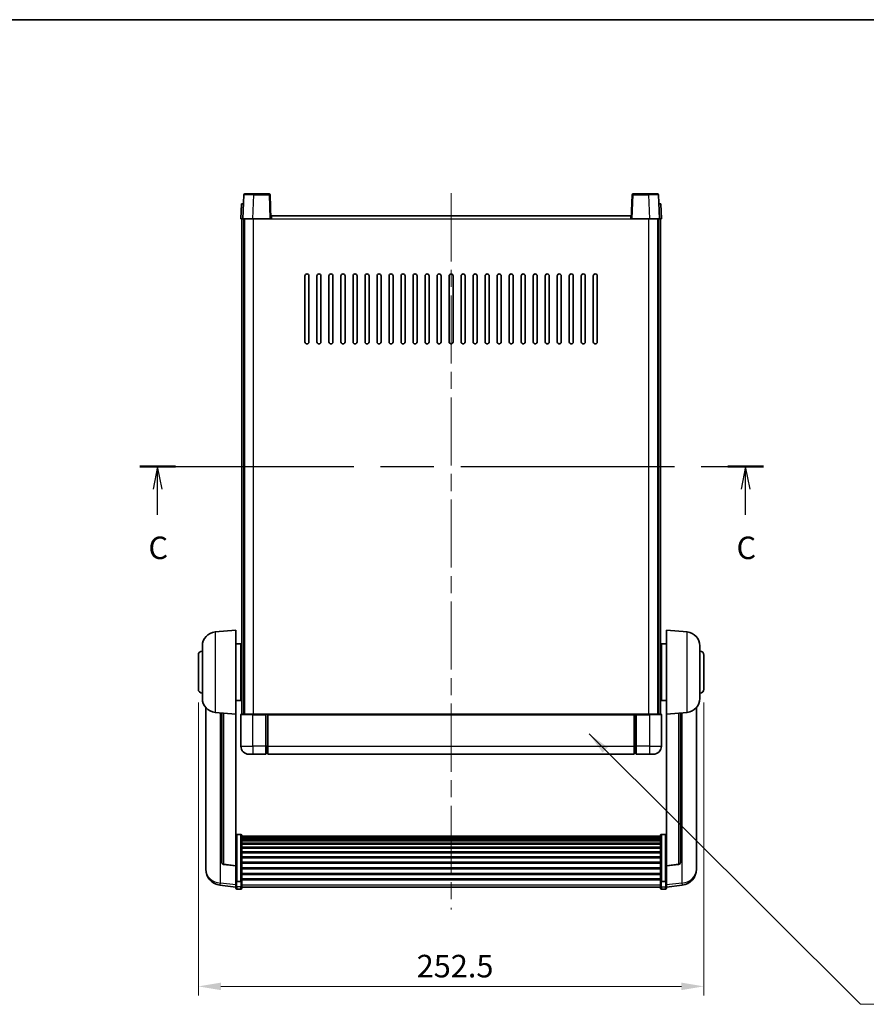
# Model space of a CAD drawing. Units: millimetres. Extents: x 0 to 9454, y 0 to 1686.
# Drawn here: x 2822 to 3245, y 773 to 1264 of the extents above; entities that cross this region are included whole.
import ezdxf

# ---------------------------------------------------------------- set-up
doc = ezdxf.new("R2010")
doc.units = ezdxf.units.MM
doc.header["$LTSCALE"] = 6
doc.linetypes.add('CHAIN', pattern=[0.3543, 0.2362, -0.0295, 0.0591, -0.0295])
doc.layers.get('Defpoints').update_dxf_attribs({"lineweight": 25})
for name, color, linetype, lineweight in [('Border (ISO)', 7, 'Continuous', 35), ('Centerline (ISO)', 131, 'Continuous', 18), ('Dimension (ISO)', 7, 'Continuous', 18), ('Section Line (ISO)', 7, 'CHAIN', 25), ('Symbol (ISO)', 7, 'Continuous', 18), ('Visible (ISO)', 7, 'Continuous', 35), ('Visible Narrow (ISO)', 7, 'Continuous', 25)]:
    doc.layers.add(name, color=color, linetype=linetype, lineweight=lineweight)
doc.styles.add('Note Text (TK)', font='txt')
doc.dimstyles.new('Default - Method 1b (TK)', dxfattribs={"dimscale": 6, "dimtxt": 2.5, "dimasz": 2.5, "dimexe": 1, "dimexo": 1.5, "dimgap": 1, "dimtad": 1, "dimtoh": 1, "dimrnd": 1e-08, "dimdsep": 46, "dimtxsty": 'Note Text (TK)', "dimcen": 0.09, "dimdle": 5, "dimclrd": 100, "dimclre": 100, "dimclrt": 7, "dimadec": 1, "dimazin": 1, "dimtfac": 1, "dimtmove": 0, "dimatfit": 3, "dimfxl": 0, "dimtolj": 1, "dimlwd": -1, "dimlwe": -1, "dimarcsym": 0})
doc.dimstyles.new('Default - Method 1b (TK)$7', dxfattribs={"dimscale": 6, "dimtxt": 2.5, "dimasz": 2.5, "dimexe": 1, "dimexo": 1.5, "dimgap": 1, "dimtad": 1, "dimtoh": 1, "dimrnd": 1e-08, "dimdsep": 46, "dimtxsty": 'Note Text (TK)', "dimcen": 0.09, "dimdle": 5, "dimclrd": 100, "dimclre": 100, "dimclrt": 7, "dimadec": 1, "dimazin": 1, "dimtfac": 1, "dimtmove": 0, "dimatfit": 3, "dimfxl": 0, "dimtolj": 1, "dimlwd": -1, "dimlwe": -1, "dimarcsym": 0})

# ---------------------------------------------------------------- blocks, each defined once
blk = doc.blocks.new('図面枠 tk図枠')
at = {"layer": 'Border (ISO)'}
blk.add_line((14.5, 289), (405.5, 289), dxfattribs=at)
blk = doc.blocks.new('2dTransSection2')
at = {"layer": 'Section Line (ISO)', "linetype": 'CHAIN', "ltscale": 16.745071}
blk.add_line((131.37, 239.39), (200.56, 239.39), dxfattribs=at)
at = {"layer": 'Section Line (ISO)', "linetype": 'Continuous', "lineweight": 50}
for p, q in [((131.37, 239.39), (135.3, 239.39)), ((196.63, 239.39), (200.56, 239.39))]:
    blk.add_line(p, q, dxfattribs=at)
at = {"layer": 'Section Line (ISO)', "linetype": 'Continuous'}
for p, q in [((133.33, 239.39), (132.83, 236.89)), ((133.33, 236.89), (133.33, 239.39)), ((133.83, 236.89), (133.33, 239.39)), ((198.59, 239.39), (198.09, 236.89)), ((198.59, 236.89), (198.59, 239.39)), ((199.09, 236.89), (198.59, 239.39)), ((133.33, 234.02), (133.33, 236.89)), ((198.59, 234.02), (198.59, 236.89))]:
    blk.add_line(p, q, dxfattribs=at)
at = {"layer": 'Section Line (ISO)', "char_height": 2.5, "attachment_point": 7, "style": 'Note Text (TK)'}
for insert in [(132.31, 228.33), (197.58, 228.33)]:
    blk.add_mtext('C', dxfattribs=dict(at, insert=insert))
blk = doc.blocks.new('*D77')
at = {"layer": 'Defpoints', "color": 0, "transparency": 16777216}
for p in [(2911.07, 930.02), (3163.57, 930.02), (3163.57, 781.52)]:
    blk.add_point(p, dxfattribs=at)
at = {"layer": 'Dimension (ISO)', "color": 100, "transparency": 16777216}
for p, q in [((2911.07, 923.27), (2911.07, 777.02)), ((3163.57, 923.27), (3163.57, 777.02)), ((2922.32, 781.52), (3152.32, 781.52))]:
    blk.add_line(p, q, dxfattribs=at)
for points in [[(2922.32, 783.4), (2922.32, 779.65), (2911.07, 781.52)], [(3152.32, 783.4), (3152.32, 779.65), (3163.57, 781.52)]]:
    blk.add_solid(points, dxfattribs=at)
at = {"layer": 'Dimension (ISO)', "color": 7, "transparency": 16777216, "insert": (3020.12, 791.65), "char_height": 11.25, "attachment_point": 4, "style": 'Note Text (TK)'}
blk.add_mtext('\\A1;252.5', dxfattribs=at)

msp = doc.modelspace()

# ---------------------------------------------------------------- linework, layer by layer
at = {"layer": 'Centerline (ISO)', "linetype": 'CHAIN', "ltscale": 23.990969}
msp.add_line((3037.319, 1177.7701), (3037.319, 819.873), dxfattribs=at)
at = {"layer": 'Visible (ISO)'}
for p, q in [((2933.7386, 1177.0375), (2933.319, 1165.0201)), ((2934.2383, 1177.5201), (2938.7356, 1177.5201)), ((2946.3996, 1177.5201), (2938.7356, 1177.5201)), ((2947.319, 1165.0201), (2946.8993, 1177.0375)), ((3127.7386, 1177.0375), (3127.319, 1165.0201)), ((3135.9023, 1177.5201), (3128.2383, 1177.5201)), ((3135.9023, 1177.5201), (3140.3996, 1177.5201)), ((3141.319, 1165.0201), (3140.8993, 1177.0375)), ((2932.5809, 1172.5201), (2932.319, 1165.0201)), ((2932.5809, 1172.5201), (2933.5803, 1172.5201)), ((2933.5809, 1172.5201), (2933.5803, 1172.5201)), ((3141.0577, 1172.5201), (3141.0571, 1172.5201)), ((3141.0577, 1172.5201), (3142.0571, 1172.5201)), ((3142.319, 1165.0201), (3142.0571, 1172.5201)), ((2947.569, 1165.0201), (2947.569, 1166.5201)), ((2947.569, 1166.5201), (3127.069, 1166.5201)), ((3127.069, 1166.5201), (3127.069, 1165.0201)), ((2933.3183, 1165.0201), (2932.319, 1165.0201)), ((2932.819, 917.5201), (2932.819, 1165.0201)), ((2933.319, 1165.0201), (2933.3183, 1165.0201)), ((2938.3159, 1165.0201), (2933.319, 1165.0201)), ((2933.819, 917.5201), (2933.819, 1165.0201)), ((2934.069, 917.5201), (2934.069, 1165.0201)), ((2946.8193, 1165.0201), (2938.3159, 1165.0201)), ((2947.319, 1165.0201), (2946.8193, 1165.0201)), ((2947.319, 1165.0201), (2947.569, 1165.0201)), ((3127.069, 1165.0201), (3127.319, 1165.0201)), ((3127.8187, 1165.0201), (3127.319, 1165.0201)), ((3136.322, 1165.0201), (3127.8187, 1165.0201)), ((3141.319, 1165.0201), (3136.322, 1165.0201)), ((3140.569, 917.5201), (3140.569, 1165.0201)), ((3140.819, 917.5201), (3140.819, 1165.0201)), ((3141.3196, 1165.0201), (3141.319, 1165.0201)), ((3142.319, 1165.0201), (3141.3196, 1165.0201)), ((3141.819, 917.5201), (3141.819, 1165.0201)), ((2964.319, 1103.5201), (2964.319, 1136.5201)), ((2966.319, 1136.5201), (2966.319, 1103.5201)), ((2970.319, 1103.5201), (2970.319, 1136.5201)), ((2972.319, 1136.5201), (2972.319, 1103.5201)), ((2976.319, 1103.5201), (2976.319, 1136.5201)), ((2978.319, 1136.5201), (2978.319, 1103.5201)), ((2982.319, 1103.5201), (2982.319, 1136.5201)), ((2984.319, 1136.5201), (2984.319, 1103.5201)), ((2988.319, 1103.5201), (2988.319, 1136.5201)), ((2990.319, 1136.5201), (2990.319, 1103.5201)), ((2994.319, 1103.5201), (2994.319, 1136.5201)), ((2996.319, 1136.5201), (2996.319, 1103.5201)), ((3000.319, 1103.5201), (3000.319, 1136.5201)), ((3002.319, 1136.5201), (3002.319, 1103.5201)), ((3006.319, 1103.5201), (3006.319, 1136.5201)), ((3008.319, 1136.5201), (3008.319, 1103.5201)), ((3012.319, 1103.5201), (3012.319, 1136.5201)), ((3014.319, 1136.5201), (3014.319, 1103.5201)), ((3018.319, 1103.5201), (3018.319, 1136.5201)), ((3020.319, 1136.5201), (3020.319, 1103.5201)), ((3024.319, 1103.5201), (3024.319, 1136.5201)), ((3026.319, 1136.5201), (3026.319, 1103.5201)), ((3030.319, 1103.5201), (3030.319, 1136.5201)), ((3032.319, 1136.5201), (3032.319, 1103.5201)), ((3036.319, 1103.5201), (3036.319, 1136.5201)), ((3038.319, 1136.5201), (3038.319, 1103.5201)), ((3042.319, 1103.5201), (3042.319, 1136.5201)), ((3044.319, 1136.5201), (3044.319, 1103.5201)), ((3048.319, 1103.5201), (3048.319, 1136.5201)), ((3050.319, 1136.5201), (3050.319, 1103.5201)), ((3054.319, 1103.5201), (3054.319, 1136.5201)), ((3056.319, 1136.5201), (3056.319, 1103.5201)), ((3060.319, 1103.5201), (3060.319, 1136.5201)), ((3062.319, 1136.5201), (3062.319, 1103.5201)), ((3066.319, 1103.5201), (3066.319, 1136.5201)), ((3068.319, 1136.5201), (3068.319, 1103.5201)), ((3072.319, 1103.5201), (3072.319, 1136.5201)), ((3074.319, 1136.5201), (3074.319, 1103.5201)), ((3078.319, 1103.5201), (3078.319, 1136.5201)), ((3080.319, 1136.5201), (3080.319, 1103.5201)), ((3084.319, 1103.5201), (3084.319, 1136.5201)), ((3086.319, 1136.5201), (3086.319, 1103.5201)), ((3090.319, 1103.5201), (3090.319, 1136.5201)), ((3092.319, 1136.5201), (3092.319, 1103.5201)), ((3096.319, 1103.5201), (3096.319, 1136.5201)), ((3098.319, 1136.5201), (3098.319, 1103.5201)), ((3102.319, 1103.5201), (3102.319, 1136.5201)), ((3104.319, 1136.5201), (3104.319, 1103.5201)), ((3108.319, 1103.5201), (3108.319, 1136.5201)), ((3110.319, 1136.5201), (3110.319, 1103.5201)), ((2919.4589, 958.6137), (2929.819, 959.5201)), ((2929.819, 959.5201), (2929.819, 917.5201)), ((3144.819, 917.5201), (3144.819, 959.5201)), ((3155.179, 958.6137), (3144.819, 959.5201)), ((2913.069, 925.3998), (2913.069, 951.6403)), ((2929.819, 952.6701), (2932.319, 952.6701)), ((2932.319, 924.3701), (2932.319, 952.6701)), ((2932.319, 951.0201), (2932.819, 951.0201)), ((3142.319, 951.0201), (3141.819, 951.0201)), ((3142.319, 952.6701), (3142.319, 924.3701)), ((3144.819, 952.6701), (3142.319, 952.6701)), ((3161.569, 951.6403), (3161.569, 925.3998)), ((2911.069, 930.0201), (2911.069, 947.0201)), ((2932.319, 946.0201), (2932.819, 946.0201)), ((3142.319, 946.0201), (3141.819, 946.0201)), ((3163.569, 947.0201), (3163.569, 930.0201)), ((2932.319, 931.0201), (2932.819, 931.0201)), ((3142.319, 931.0201), (3141.819, 931.0201)), ((2932.319, 926.0201), (2932.819, 926.0201)), ((3142.319, 926.0201), (3141.819, 926.0201)), ((2914.819, 920.7698), (2914.819, 842.8223)), ((2929.819, 924.3701), (2932.319, 924.3701)), ((3144.819, 924.3701), (3142.319, 924.3701)), ((3159.819, 842.8223), (3159.819, 920.7698)), ((2919.4589, 918.4265), (2929.819, 917.5201)), ((2922.819, 918.1325), (2922.819, 843.3959)), ((2929.819, 841.8052), (2929.819, 917.5201)), ((2932.319, 917.2701), (2932.319, 901.5201)), ((2932.569, 917.5201), (2938.319, 917.5201)), ((2944.819, 917.5201), (2938.319, 917.5201)), ((2944.819, 917.5201), (2944.819, 917.2701)), ((2944.819, 917.5201), (2945.569, 917.5201)), ((2944.819, 901.5201), (2944.819, 917.2701)), ((2945.569, 917.5201), (2945.819, 917.5201)), ((2945.819, 917.5201), (3128.819, 917.5201)), ((2945.819, 917.2201), (2945.819, 917.5201)), ((2945.819, 917.2201), (2945.819, 901.5201)), ((3128.819, 917.5201), (3128.819, 917.2201)), ((3128.819, 917.5201), (3129.069, 917.5201)), ((3128.819, 901.5201), (3128.819, 917.2201)), ((3129.069, 917.5201), (3129.819, 917.5201)), ((3129.819, 917.2701), (3129.819, 917.5201)), ((3136.319, 917.5201), (3129.819, 917.5201)), ((3129.819, 917.2701), (3129.819, 901.5201)), ((3136.319, 917.5201), (3142.069, 917.5201)), ((3142.319, 901.5201), (3142.319, 917.2701)), ((3155.179, 918.4265), (3144.819, 917.5201)), ((3144.819, 917.5201), (3144.819, 841.8052)), ((3151.819, 843.3959), (3151.819, 918.1325)), ((2944.819, 901.5201), (2944.819, 897.5201)), ((2945.819, 897.5201), (2945.819, 901.5201)), ((3128.819, 901.5201), (3128.819, 897.5201)), ((3129.819, 897.5201), (3129.819, 901.5201)), ((2938.319, 897.5201), (2936.319, 897.5201)), ((2938.319, 897.5201), (2944.819, 897.5201)), ((2945.569, 897.8201), (2944.819, 897.8201)), ((2945.819, 897.5201), (3128.819, 897.5201)), ((3129.069, 897.8201), (3129.819, 897.8201)), ((3129.819, 897.5201), (3136.319, 897.5201)), ((3138.319, 897.5201), (3136.319, 897.5201)), ((2932.319, 857.3839), (2930.319, 857.3839)), ((2932.819, 856.8652), (2932.819, 834.3486)), ((2932.819, 856.5167), (3141.819, 856.5167)), ((2932.819, 856.2451), (3141.819, 856.2451)), ((3141.819, 834.3486), (3141.819, 856.8652)), ((3142.319, 857.3839), (3144.319, 857.3839)), ((2932.819, 855.794), (3141.819, 855.794)), ((2932.819, 855.4837), (3141.819, 855.4837)), ((2932.819, 854.6138), (3141.819, 854.6138)), ((2932.819, 854.2674), (3141.819, 854.2674)), ((2932.819, 853.0121), (3141.819, 853.0121)), ((2932.819, 852.633), (3141.819, 852.633)), ((2932.819, 851.0375), (3141.819, 851.0375)), ((2932.819, 850.6303), (3141.819, 850.6303)), ((2932.819, 848.7501), (3141.819, 848.7501)), ((2932.819, 848.3201), (3141.819, 848.3201)), ((2932.819, 846.2192), (3141.819, 846.2192)), ((2914.819, 841.0373), (2914.819, 841.7958)), ((2929.819, 841.6791), (2923.7015, 842.4029)), ((2929.819, 841.8052), (2929.819, 841.6791)), ((2929.819, 841.6791), (2929.819, 835.0852)), ((2932.819, 845.7726), (3141.819, 845.7726)), ((2932.819, 843.5219), (3141.819, 843.5219)), ((2932.819, 843.0651), (3141.819, 843.0651)), ((3144.819, 841.6791), (3150.9364, 842.4029)), ((3144.819, 841.6791), (3144.819, 841.8052)), ((3144.819, 835.0852), (3144.819, 841.6791)), ((3159.819, 841.7958), (3159.819, 841.0373)), ((2914.819, 841.0373), (2914.819, 840.0013)), ((2932.819, 840.7401), (3141.819, 840.7401)), ((2932.819, 840.2801), (3141.819, 840.2801)), ((2932.819, 837.955), (3141.819, 837.955)), ((2932.819, 837.4982), (3141.819, 837.4982)), ((3159.819, 840.0013), (3159.819, 841.0373)), ((2929.819, 831.1078), (2921.8696, 832.0578)), ((2929.819, 834.3486), (2929.819, 835.0852)), ((2929.819, 834.3486), (2929.819, 831.7618)), ((2929.819, 830.623), (2929.819, 831.7618)), ((2932.319, 834.0012), (2930.319, 834.0012)), ((2932.819, 835.2476), (3141.819, 835.2476)), ((2932.819, 834.8182), (3141.819, 834.8182)), ((2932.819, 831.7618), (2932.819, 834.3486)), ((2932.819, 831.7618), (2932.819, 830.623)), ((3141.819, 834.3486), (3141.819, 831.7618)), ((3141.819, 830.623), (3141.819, 831.7618)), ((3142.319, 834.0012), (3144.319, 834.0012)), ((3144.819, 835.0852), (3144.819, 834.3486)), ((3144.819, 831.7618), (3144.819, 834.3486)), ((3144.819, 831.1078), (3152.7683, 832.0578)), ((3144.819, 831.7618), (3144.819, 830.623)), ((2932.319, 830.123), (2930.319, 830.123)), ((2932.819, 831.123), (3141.819, 831.123)), ((3142.319, 830.123), (3144.319, 830.123))]:
    msp.add_line(p, q, dxfattribs=at)
for centre, radius, start, end in [((2934.2383, 1177.0201), 0.5, 90, 178), ((2946.3996, 1177.0201), 0.5, 2, 90), ((3128.2383, 1177.0201), 0.5, 90, 178), ((3140.3996, 1177.0201), 0.5, 2, 90), ((2965.319, 1136.5201), 1, 0.000001, 179.999999), ((2971.319, 1136.5201), 1, 0.000001, 179.999999), ((2977.319, 1136.5201), 1, 0.000001, 179.999999), ((2983.319, 1136.5201), 1, 0.000001, 179.999999), ((2989.319, 1136.5201), 1, 0.000001, 179.999999), ((2995.319, 1136.5201), 1, 0.000001, 179.999999), ((3001.319, 1136.5201), 1, 0.000001, 179.999999), ((3007.319, 1136.5201), 1, 0.000001, 179.999999), ((3013.319, 1136.5201), 1, 0.000001, 179.999999), ((3019.319, 1136.5201), 1, 0.000001, 179.999999), ((3025.319, 1136.5201), 1, 0.000001, 179.999999), ((3031.319, 1136.5201), 1, 0, 179.999999), ((3037.319, 1136.5201), 1, 0, 179.999999), ((3043.319, 1136.5201), 1, 0.000001, 179.999999), ((3049.319, 1136.5201), 1, 0.000001, 179.999999), ((3055.319, 1136.5201), 1, 0.000001, 179.999999), ((3061.319, 1136.5201), 1, 0.000001, 179.999999), ((3067.319, 1136.5201), 1, 0.000001, 179.999999), ((3073.319, 1136.5201), 1, 0.000001, 179.999999), ((3079.319, 1136.5201), 1, 0.000001, 179.999999), ((3085.319, 1136.5201), 1, 0.000001, 179.999999), ((3091.319, 1136.5201), 1, 0.000001, 179.999999), ((3097.319, 1136.5201), 1, 0.000001, 179.999999), ((3103.319, 1136.5201), 1, 0.000001, 179.999999), ((3109.319, 1136.5201), 1, 0.000001, 179.999999), ((2965.319, 1103.5201), 1, 180.000001, 359.999999), ((2971.319, 1103.5201), 1, 180.000001, 359.999999), ((2977.319, 1103.5201), 1, 180.000001, 359.999999), ((2983.319, 1103.5201), 1, 180.000001, 359.999999), ((2989.319, 1103.5201), 1, 180.000001, 359.999999), ((2995.319, 1103.5201), 1, 180.000001, 359.999999), ((3001.319, 1103.5201), 1, 180.000001, 359.999999), ((3007.319, 1103.5201), 1, 180.000001, 359.999999), ((3013.319, 1103.5201), 1, 180.000001, 359.999999), ((3019.319, 1103.5201), 1, 180.000001, 359.999999), ((3025.319, 1103.5201), 1, 180.000001, 359.999999), ((3031.319, 1103.5201), 1, 180.000001, 359.999999), ((3037.319, 1103.5201), 1, 180.000001, 359.999999), ((3043.319, 1103.5201), 1, 180.000001, 359.999999), ((3049.319, 1103.5201), 1, 180.000001, 359.999999), ((3055.319, 1103.5201), 1, 180.000001, 359.999999), ((3061.319, 1103.5201), 1, 180.000001, 359.999999), ((3067.319, 1103.5201), 1, 180.000001, 359.999999), ((3073.319, 1103.5201), 1, 180.000001, 359.999999), ((3079.319, 1103.5201), 1, 180.000001, 359.999999), ((3085.319, 1103.5201), 1, 180.000001, 359.999999), ((3091.319, 1103.5201), 1, 180.000001, 359.999999), ((3097.319, 1103.5201), 1, 180.000001, 359.999999), ((3103.319, 1103.5201), 1, 180.000001, 359.999999), ((3109.319, 1103.5201), 1, 180.000001, 359.999999), ((2920.069, 951.6403), 7, 95, 180), ((3154.569, 951.6403), 7, 0, 85), ((2913.069, 947.0201), 2, 90, 180), ((3161.569, 947.0201), 2, 0, 90), ((2913.069, 930.0201), 2, 180, 270), ((3161.569, 930.0201), 2, 270, 0), ((2920.069, 925.3998), 7, 180, 265), ((3154.569, 925.3998), 7, 275, 0), ((2932.569, 917.2701), 0.25, 90, 180), ((3142.069, 917.2701), 0.25, 0, 90), ((2936.319, 901.5201), 4, 180, 270), ((3138.319, 901.5201), 4, 270, 0), ((2945.569, 898.0701), 0.25, 270, 0), ((3129.069, 898.0701), 0.25, 180, 270), ((2923.819, 843.3959), 1, 180, 263.253093), ((3150.819, 843.3959), 1, 276.746907, 0), ((2922.819, 840.0013), 8, 180, 263.184806), ((3151.819, 840.0013), 8, 276.815194, 0), ((2930.319, 830.623), 0.5, 180, 270), ((2932.319, 830.623), 0.5, 270, 0), ((3142.319, 830.623), 0.5, 180, 270), ((3144.319, 830.623), 0.5, 270, 0)]:
    msp.add_arc(centre, radius, start, end, dxfattribs=at)
for points, knots in [([(2929.819, 856.8652), (2929.819, 856.8663), (2929.819, 856.8674), (2929.8192, 856.906), (2929.8233, 856.9435), (2929.8393, 857.0166), (2929.8511, 857.0522), (2929.8939, 857.1466), (2929.9325, 857.2014), (2930.0264, 857.2908), (2930.0799, 857.3255), (2930.196, 857.372), (2930.2571, 857.3839), (2930.319, 857.3839)], [-0.0809227639, -0.0809227639, -0.0809227639, -0.0809227639, -0.0805886357, -0.0805886357, -0.0691479127, -0.0691479127, -0.0577655589, -0.0577655589, -0.0376220805, -0.0376220805, -0.0185556094, -0.0185556094, 0, 0, 0, 0]), ([(2932.319, 857.3839), (2932.3808, 857.3839), (2932.4419, 857.372), (2932.558, 857.3255), (2932.6115, 857.2908), (2932.7054, 857.2014), (2932.744, 857.1466), (2932.7868, 857.0522), (2932.7986, 857.0166), (2932.8146, 856.9435), (2932.8187, 856.906), (2932.819, 856.8674), (2932.819, 856.8663), (2932.819, 856.8652)], [-0.0807455701, -0.0807455701, -0.0807455701, -0.0807455701, -0.0621538264, -0.0621538264, -0.0430502261, -0.0430502261, -0.0228675214, -0.0228675214, -0.011463002, -0.011463002, 0, 0, 0.0003347789, 0.0003347789, 0.0003347789, 0.0003347789]), ([(3141.819, 856.8652), (3141.819, 856.8663), (3141.819, 856.8674), (3141.8192, 856.906), (3141.8233, 856.9435), (3141.8393, 857.0166), (3141.8511, 857.0522), (3141.8939, 857.1466), (3141.9325, 857.2014), (3142.0264, 857.2908), (3142.0799, 857.3255), (3142.196, 857.372), (3142.2571, 857.3839), (3142.319, 857.3839)], [-0.0809227639, -0.0809227639, -0.0809227639, -0.0809227639, -0.0805886357, -0.0805886357, -0.0691479127, -0.0691479127, -0.0577655589, -0.0577655589, -0.0376220805, -0.0376220805, -0.0185556094, -0.0185556094, 0, 0, 0, 0]), ([(3144.819, 856.8652), (3144.819, 856.8663), (3144.819, 856.8674), (3144.8187, 856.906), (3144.8146, 856.9435), (3144.7986, 857.0166), (3144.7868, 857.0522), (3144.744, 857.1466), (3144.7054, 857.2014), (3144.6115, 857.2908), (3144.558, 857.3255), (3144.4419, 857.372), (3144.3808, 857.3839), (3144.319, 857.3839)], [-0.0003347789, -0.0003347789, -0.0003347789, -0.0003347789, 0, 0, 0.011463002, 0.011463002, 0.0228675214, 0.0228675214, 0.0430502261, 0.0430502261, 0.0621538264, 0.0621538264, 0.0807455701, 0.0807455701, 0.0807455701, 0.0807455701]), ([(2914.819, 842.8223), (2914.819, 842.7453), (2914.8192, 842.6699), (2914.8223, 842.1845), (2914.8286, 841.8381), (2914.8286, 841.3409), (2914.8223, 841.1549), (2914.8192, 841.0575), (2914.819, 841.0458), (2914.819, 841.0373)], [4.535339596, 4.535339596, 4.535339596, 4.535339596, 4.561894963, 4.561894963, 4.711051305, 4.711051305, 4.860207647, 4.860207647, 4.886763014, 4.886763014, 4.886763014, 4.886763014]), ([(2914.819, 841.7958), (2914.819, 841.8501), (2914.8192, 841.907), (2914.8205, 842.0601), (2914.8215, 842.1602), (2914.8226, 842.2653)], [4.5353395957, 4.5353395957, 4.5353395957, 4.5353395957, 4.5618949629, 4.5618949629, 4.6038245845, 4.6038245845, 4.6038245845, 4.6038245845]), ([(3159.819, 841.0373), (3159.819, 841.0458), (3159.8187, 841.0575), (3159.8156, 841.1549), (3159.8093, 841.3409), (3159.8093, 841.8381), (3159.8156, 842.1845), (3159.8187, 842.6699), (3159.819, 842.7453), (3159.819, 842.8223)], [4.535339596, 4.535339596, 4.535339596, 4.535339596, 4.561894963, 4.561894963, 4.711051305, 4.711051305, 4.860207647, 4.860207647, 4.886763014, 4.886763014, 4.886763014, 4.886763014]), ([(3159.8153, 842.2653), (3159.8164, 842.1602), (3159.8175, 842.0601), (3159.8187, 841.907), (3159.819, 841.8501), (3159.819, 841.7958)], [4.818278025, 4.818278025, 4.818278025, 4.818278025, 4.8602076466, 4.8602076466, 4.8867630138, 4.8867630138, 4.8867630138, 4.8867630138]), ([(2929.819, 834.3486), (2929.819, 834.3478), (2929.819, 834.3471), (2929.8192, 834.3213), (2929.8233, 834.2963), (2929.8393, 834.2474), (2929.8511, 834.2236), (2929.8939, 834.1604), (2929.9325, 834.1237), (2930.0264, 834.0637), (2930.0799, 834.0404), (2930.196, 834.0092), (2930.2571, 834.0012), (2930.319, 834.0012)], [-0.0003347789, -0.0003347789, -0.0003347789, -0.0003347789, 0, 0, 0.011463002, 0.011463002, 0.0228675214, 0.0228675214, 0.0430502261, 0.0430502261, 0.0621538264, 0.0621538264, 0.0807455701, 0.0807455701, 0.0807455701, 0.0807455701]), ([(2932.819, 834.3486), (2932.819, 834.3478), (2932.819, 834.3471), (2932.8187, 834.3213), (2932.8146, 834.2963), (2932.7986, 834.2474), (2932.7868, 834.2236), (2932.744, 834.1604), (2932.7054, 834.1237), (2932.6115, 834.0637), (2932.558, 834.0404), (2932.4419, 834.0092), (2932.3808, 834.0012), (2932.319, 834.0012)], [-0.0809227639, -0.0809227639, -0.0809227639, -0.0809227639, -0.0805886357, -0.0805886357, -0.0691479127, -0.0691479127, -0.0577655589, -0.0577655589, -0.0376220805, -0.0376220805, -0.0185556094, -0.0185556094, 0, 0, 0, 0]), ([(3142.319, 834.0012), (3142.2571, 834.0012), (3142.196, 834.0092), (3142.0799, 834.0404), (3142.0264, 834.0637), (3141.9325, 834.1237), (3141.8939, 834.1604), (3141.8511, 834.2236), (3141.8393, 834.2474), (3141.8233, 834.2963), (3141.8192, 834.3213), (3141.819, 834.3471), (3141.819, 834.3478), (3141.819, 834.3486)], [-0.0807455701, -0.0807455701, -0.0807455701, -0.0807455701, -0.0621538264, -0.0621538264, -0.0430502261, -0.0430502261, -0.0228675214, -0.0228675214, -0.011463002, -0.011463002, 0, 0, 0.0003347789, 0.0003347789, 0.0003347789, 0.0003347789]), ([(3144.819, 834.3486), (3144.819, 834.3478), (3144.819, 834.3471), (3144.8187, 834.3213), (3144.8146, 834.2963), (3144.7986, 834.2474), (3144.7868, 834.2236), (3144.744, 834.1604), (3144.7054, 834.1237), (3144.6115, 834.0637), (3144.558, 834.0404), (3144.4419, 834.0092), (3144.3808, 834.0012), (3144.319, 834.0012)], [-0.0809227639, -0.0809227639, -0.0809227639, -0.0809227639, -0.0805886357, -0.0805886357, -0.0691479127, -0.0691479127, -0.0577655589, -0.0577655589, -0.0376220805, -0.0376220805, -0.0185556094, -0.0185556094, 0, 0, 0, 0])]:
    msp.add_open_spline(points, degree=3, knots=knots, dxfattribs=at)
at = {"layer": 'Visible Narrow (ISO)'}
for p, q in [((2938.3159, 1165.0201), (2938.7356, 1177.0375)), ((2938.7356, 1177.0375), (2938.7356, 1177.5201)), ((2938.7356, 1177.0375), (2946.3996, 1177.0375)), ((2946.3996, 1177.5201), (2946.3996, 1177.0375)), ((2946.3996, 1177.0375), (2946.8193, 1165.0201)), ((3127.8187, 1165.0201), (3128.2383, 1177.0375)), ((3128.2383, 1177.0375), (3128.2383, 1177.5201)), ((3128.2383, 1177.0375), (3135.9023, 1177.0375)), ((3135.9023, 1177.0375), (3135.9023, 1177.5201)), ((3135.9023, 1177.0375), (3136.322, 1165.0201)), ((2933.3183, 1165.0201), (2933.5803, 1172.5201)), ((3141.0577, 1172.5201), (3141.3196, 1165.0201)), ((2938.569, 917.5201), (2938.569, 1165.0201)), ((2947.569, 1165.0201), (3127.069, 1165.0201)), ((3136.069, 917.5201), (3136.069, 1165.0201)), ((2919.4589, 958.6137), (2919.4589, 918.4265)), ((3155.179, 918.4265), (3155.179, 958.6137)), ((2922.1217, 833.0995), (2922.1217, 918.1935)), ((2923.7318, 842.5253), (2923.7318, 918.0526)), ((2938.319, 917.2701), (2932.319, 917.2701)), ((2938.319, 917.2701), (2938.319, 917.5201)), ((2938.319, 917.2701), (2944.819, 917.2701)), ((2938.319, 901.5201), (2938.319, 917.2701)), ((2945.569, 917.5201), (2945.569, 901.5201)), ((2945.819, 917.2201), (3128.819, 917.2201)), ((3129.069, 901.5201), (3129.069, 917.5201)), ((3129.819, 917.2701), (3136.319, 917.2701)), ((3136.319, 917.2701), (3136.319, 917.5201)), ((3142.319, 917.2701), (3136.319, 917.2701)), ((3136.319, 917.2701), (3136.319, 901.5201)), ((3150.9061, 918.0526), (3150.9061, 842.5253)), ((3152.5162, 918.1935), (3152.5162, 833.0995)), ((2932.319, 901.5201), (2938.319, 901.5201)), ((2938.319, 901.5201), (2938.319, 897.5201)), ((2944.819, 901.5201), (2938.319, 901.5201)), ((2945.569, 901.5201), (2944.819, 901.5201)), ((2945.819, 901.5201), (2945.569, 901.5201)), ((2945.569, 897.8201), (2945.569, 901.5201)), ((2945.819, 901.5201), (3128.819, 901.5201)), ((3128.819, 901.5201), (3129.069, 901.5201)), ((3129.069, 901.5201), (3129.069, 897.8201)), ((3129.069, 901.5201), (3129.819, 901.5201)), ((3136.319, 901.5201), (3129.819, 901.5201)), ((3136.319, 901.5201), (3136.319, 897.5201)), ((3136.319, 901.5201), (3142.319, 901.5201)), ((2930.319, 857.3839), (2930.319, 834.0012)), ((2932.319, 834.0012), (2932.319, 857.3839)), ((3142.319, 857.3839), (3142.319, 834.0012)), ((3144.319, 834.0012), (3144.319, 857.3839)), ((2929.819, 841.8052), (2923.7318, 842.5253)), ((3150.9061, 842.5253), (3144.819, 841.8052)), ((2929.819, 832.1795), (2922.1217, 833.0995)), ((2930.319, 831.3287), (2930.319, 834.0012)), ((2932.319, 834.0012), (2932.319, 831.3287)), ((2932.819, 832.1948), (3141.819, 832.1948)), ((3142.319, 831.3287), (3142.319, 834.0012)), ((3144.319, 834.0012), (3144.319, 831.3287)), ((3152.5162, 833.0995), (3144.819, 832.1795)), ((2930.319, 831.3287), (2930.319, 830.123)), ((2932.319, 831.3287), (2930.319, 831.3287)), ((2932.319, 830.123), (2932.319, 831.3287)), ((3142.319, 831.3287), (3142.319, 830.123)), ((3142.319, 831.3287), (3144.319, 831.3287)), ((3144.319, 830.123), (3144.319, 831.3287))]:
    msp.add_line(p, q, dxfattribs=at)
for centre, major_axis, ratio, start_param, end_param in [((2938.7411, 1177.0201), (5.0024, -0.0174), 0.00348438, 1.5719048, 3.14148316), ((2946.3996, 1177.0201), (0.4997, 0.0174), 0.03487826, 0, 1.56957835), ((3128.2383, 1177.0201), (-0.4997, 0.0174), 0.03487826, 4.71360696, 6.28318531), ((3135.8969, 1177.0201), (5.0024, 0.0174), 0.00348438, 0.00010951, 1.56968786), ((2923.819, 843.3959), (-1, 0), 0.87395333, 0, 1.48352986), ((2923.819, 843.3959), (-0.1175, -0.9931), 0.03247717, 0, 0.50569546), ((3150.819, 843.3959), (1, 0), 0.87395333, 4.79965544, 6.28318531), ((3150.819, 843.3959), (0.1175, -0.9931), 0.03247717, 5.77748985, 6.28318531), ((2922.819, 840.0013), (-8, 0), 0.8660254, 0, 1.48352986), ((3151.819, 840.0013), (8, 0), 0.8660254, 4.79965544, 6.28318531), ((2922.819, 840.0013), (-0.9493, -7.9435), 0.03178074, 0, 0.52169351), ((2930.319, 831.7618), (-0.5, 0), 0.8660254, 0, 1.57079633), ((2932.319, 831.7618), (0.5, 0), 0.8660254, 4.71238898, 6.28318531), ((3142.319, 831.7618), (-0.5, 0), 0.8660254, 0, 1.57079633), ((3144.319, 831.7618), (0.5, 0), 0.8660254, 4.71238898, 6.28318531), ((3151.819, 840.0013), (0.9493, -7.9435), 0.03178074, 5.7614918, 6.28318531)]:
    msp.add_ellipse(centre, major_axis=major_axis, ratio=ratio, start_param=start_param, end_param=end_param, dxfattribs=at)

# ---------------------------------------------------------------- block references
at = {"xscale": 4.5, "yscale": 4.5, "zscale": 4.5}
msp.add_blockref('図面枠 tk図枠', (2290.75, -36), dxfattribs=at)
at = {"layer": 'Section Line (ISO)', "xscale": 4.5, "yscale": 4.5, "zscale": 4.5}
msp.add_blockref('2dTransSection2', (2290.75, -36), dxfattribs=at)

# ---------------------------------------------------------------- dimensions: what is measured, and where the dimension line sits
at = {"layer": 'Dimension (ISO)', "color": 100}
dim = msp.add_linear_dim(base=(3163.569, 781.5201), p1=(2911.069, 930.0201), p2=(3163.569, 930.0201), angle=180, dimstyle='Default - Method 1b (TK)', override={"dimscale": 0, "dimtxt": 11.25, "dimasz": 11.25, "dimexe": 4.5, "dimexo": 6.75, "dimgap": 4.5, "dimtoh": 0, "dimdec": 2, "dimcen": 0.405, "dimtol": 0, "dimlim": 0, "dimtp": 0, "dimtm": 0, "dimtdec": 2, "dimtofl": 0, "dimatfit": 1}, dxfattribs=at)
dim.commit()
dim.dimension.update_dxf_attribs({"geometry": '*D77', "text_midpoint": (3037.319, 781.5201), "dimtype": 128})

# ---------------------------------------------------------------- leaders
at = {"layer": 'Symbol (ISO)', "color": 100, "annotation_type": 0, "has_hookline": 1, "hookline_direction": 0, "text_width": 222.0597}
msp.add_leader([(3106.2779, 907.6186), (3241.7255, 772.5617), (3252.9755, 772.5617)], dimstyle='Default - Method 1b (TK)$7', override={"dimscale": 0, "dimtxt": 11.25, "dimasz": 11.25, "dimgap": 0, "dimtad": 1}, dxfattribs=at)

doc.saveas('drawing.dxf')
